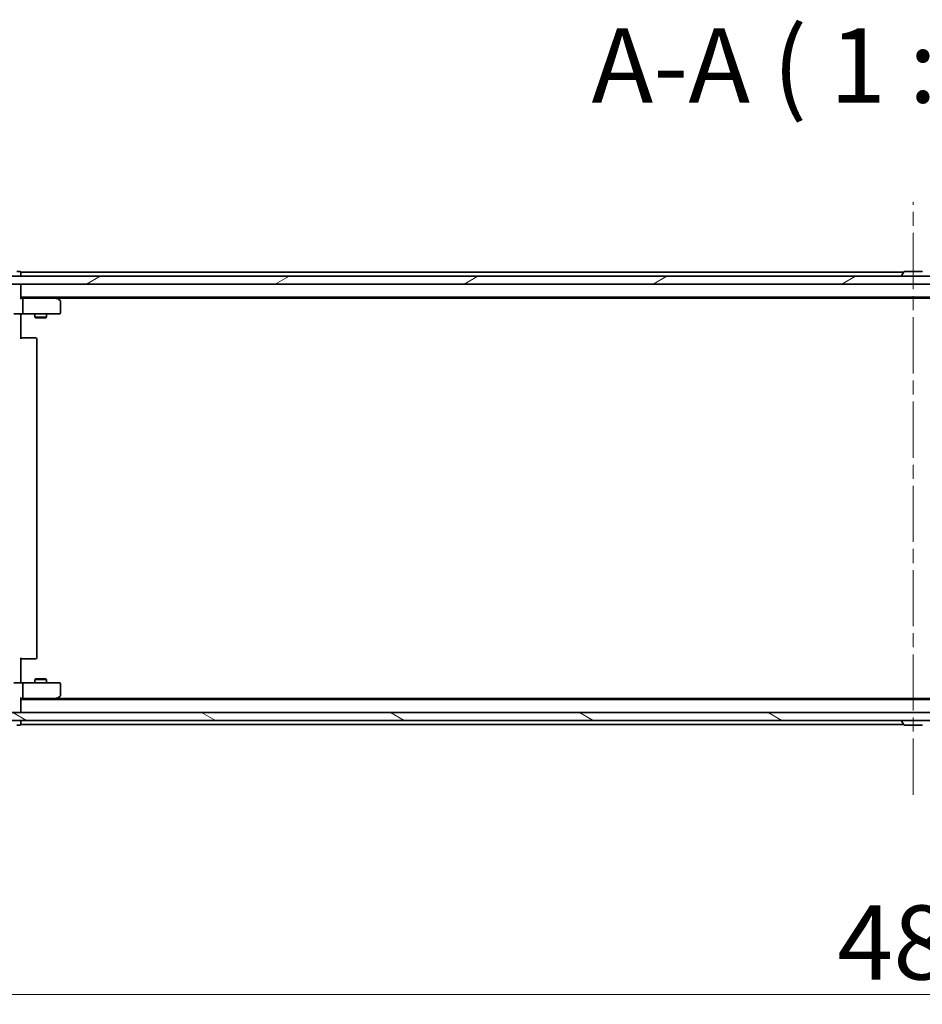
# Model space of a CAD drawing. Units: millimetres. Extents: x 36 to 11240, y 20 to 2127.
# Drawn here: x 2638 to 2866, y 1611 to 1860 of the extents above; entities that cross this region are included whole.
import ezdxf

# ---------------------------------------------------------------- set-up
doc = ezdxf.new("R2010")
doc.units = ezdxf.units.MM
doc.header["$LTSCALE"] = 2.5
doc.linetypes.add('CHAIN', pattern=[0.3543, 0.2362, -0.0295, 0.0591, -0.0295])
doc.layers.get('Defpoints').update_dxf_attribs({"lineweight": 25})
for name, color, linetype, lineweight in [('Centerline (ISO)', 131, 'Continuous', 18), ('Dimension (ISO)', 7, 'Continuous', 18), ('Hatch (ISO)', 1, 'Continuous', 18), ('Symbol (ISO)', 7, 'Continuous', 18), ('Visible (ISO)', 7, 'Continuous', 35)]:
    doc.layers.add(name, color=color, linetype=linetype, lineweight=lineweight)
doc.styles.add('Note Text (TK)', font='MS PGothic.ttf')
doc.dimstyles.new('Default - Method 1b (TK)', dxfattribs={"dimscale": 2.5, "dimtxt": 2.5, "dimasz": 2.5, "dimexe": 1, "dimexo": 1.5, "dimgap": 1, "dimtad": 1, "dimdsep": 46, "dimtxsty": 'Note Text (TK)', "dimblk": 'OPEN', "dimcen": 0.09, "dimdle": 5, "dimclrd": 100, "dimclre": 100, "dimclrt": 7, "dimadec": 1, "dimazin": 1, "dimtfac": 1, "dimtmove": 0, "dimatfit": 3, "dimldrblk": 'OPEN', "dimfxl": 1, "dimtolj": 1, "dimlwd": -1, "dimlwe": -1, "dimarcsym": 0})

# ---------------------------------------------------------------- blocks, each defined once
blk = doc.blocks.new('_Open')
at = {"color": 0, "linetype": 'ByBlock', "lineweight": -2}
for p, q in [((-1, 0.167), (0, 0)), ((-1, -0.167), (0, 0)), ((0, 0), (-1, 0))]:
    blk.add_line(p, q, dxfattribs=at)
blk = doc.blocks.new('*D30')
at = {"layer": 'Defpoints', "color": 0}
for p in [(2620.25, 1693.79), (3106.25, 1693.79), (2620.25, 1613.83)]:
    blk.add_point(p, dxfattribs=at)
at = {"layer": 'Dimension (ISO)', "color": 100}
for p, q in [((2620.25, 1690.04), (2620.25, 1611.33)), ((3106.25, 1690.04), (3106.25, 1611.33)), ((3095, 1613.83), (2631.5, 1613.83))]:
    blk.add_line(p, q, dxfattribs=at)
at = {"layer": 'Dimension (ISO)', "color": 100, "xscale": 11.25, "yscale": 11.25, "zscale": 11.25, "rotation": 180}
blk.add_blockref('_Open', (2620.25, 1613.83), dxfattribs=at)
at = {"layer": 'Dimension (ISO)', "color": 100, "xscale": 11.25, "yscale": 11.25, "zscale": 11.25}
blk.add_blockref('_Open', (3106.25, 1613.83), dxfattribs=at)
at = {"layer": 'Dimension (ISO)', "color": 7, "insert": (2844.1, 1626.92), "char_height": 6.25, "attachment_point": 4, "style": 'Note Text (TK)'}
blk.add_mtext('\\A1;\\fMS PGothic|b0|i0;{\\H18.6750;486}', dxfattribs=at)

msp = doc.modelspace()

# ---------------------------------------------------------------- hatches: boundary and pattern name
at = {"layer": 'Hatch (ISO)'}
h = msp.add_hatch(dxfattribs=at)
h.set_pattern_fill('ANSI31', color=256, scale=190.5, angle=-14.999978, style=0)
h.set_pattern_definition([(30, (861.26, -40), (-11.90626, 20.62223), [])])
h.paths.add_polyline_path([(2630.5011, 1794.8902), (2630.5011, 1792.8902), (3096.0011, 1792.8902), (3096.0011, 1794.8902)])
h = msp.add_hatch(dxfattribs=at)
h.set_pattern_fill('ANSI31', color=256, scale=190.5, angle=105.000246, style=0)
h.set_pattern_definition([(150.0002, (861.26, -40), (-11.90616, -20.62228), [])])
h.paths.add_polyline_path([(3096.0011, 1682.8902), (3096.0011, 1684.8902), (2630.5011, 1684.8902), (2630.5011, 1682.8902)])

# ---------------------------------------------------------------- linework, layer by layer
at = {"layer": 'Centerline (ISO)', "linetype": 'CHAIN', "ltscale": 23.990969}
msp.add_line((2863.2511, 1664.1402), (2863.2511, 1813.6402), dxfattribs=at)
at = {"layer": 'Visible (ISO)'}
for p, q in [((3096.0011, 1794.8902), (2630.5011, 1794.8902)), ((2637.9511, 1796.0902), (2637.2511, 1796.0902)), ((2638.2511, 1795.5902), (2638.2511, 1795.8902)), ((2860.8711, 1795.8902), (2638.2511, 1795.8902)), ((2638.2511, 1794.8902), (2638.2511, 1795.5902)), ((2860.3511, 1794.9902), (2860.3511, 1795.0309)), ((2860.9419, 1795.9992), (2860.3834, 1795.1399)), ((2865.3925, 1796.0902), (2861.1096, 1796.0902)), ((2630.5011, 1792.8902), (3096.0011, 1792.8902)), ((2638.2511, 1792.5902), (2638.2511, 1792.8902)), ((2638.2511, 1789.3023), (2638.2511, 1792.5902)), ((2638.2511, 1789.5902), (3088.2511, 1789.5902)), ((2638.6268, 1789.3902), (2638.2511, 1789.3902)), ((2647.2177, 1789.3902), (2638.6268, 1789.3902)), ((2638.7511, 1789.0902), (2638.7511, 1785.6902)), ((2647.3977, 1789.3302), (2647.0511, 1789.5902)), ((2647.1877, 1789.0902), (2647.3433, 1789.2458)), ((2647.3177, 1789.3902), (3079.1844, 1789.3902)), ((2648.1311, 1788.7802), (2647.3977, 1789.3302)), ((2648.2511, 1785.6902), (2648.2511, 1788.5402)), ((2638.6268, 1785.3902), (2636.4511, 1785.3902)), ((2638.2511, 1785.3825), (2638.2511, 1785.1652)), ((2638.2511, 1784.8902), (2638.2511, 1785.1652)), ((2638.2511, 1784.8902), (2638.2511, 1779.0902)), ((2638.6268, 1785.3902), (2647.1877, 1785.3902)), ((2641.7511, 1785.3902), (2641.7511, 1784.5402)), ((2644.7511, 1785.3902), (2644.7511, 1784.5402)), ((2647.1877, 1785.3902), (2647.9511, 1785.3902)), ((2641.7511, 1784.5402), (2644.7511, 1784.5402)), ((2642.0578, 1784.3868), (2641.7511, 1784.5402)), ((2644.4443, 1784.3868), (2642.0578, 1784.3868)), ((2644.4443, 1784.3868), (2644.7511, 1784.5402)), ((2638.2511, 1779.3902), (2638.6653, 1779.3902)), ((2641.044, 1779.3902), (2638.6653, 1779.3902)), ((2641.044, 1779.3902), (2641.1854, 1779.3902)), ((2641.8925, 1779.3902), (2641.1854, 1779.3902)), ((2641.8925, 1779.3902), (2641.9511, 1779.3902)), ((2642.2511, 1698.6902), (2642.2511, 1779.0902)), ((2638.2511, 1698.6902), (2638.2511, 1692.8902)), ((2638.6653, 1698.3902), (2638.2511, 1698.3902)), ((2638.6653, 1698.3902), (2641.044, 1698.3902)), ((2641.1854, 1698.3902), (2641.044, 1698.3902)), ((2641.1854, 1698.3902), (2641.8925, 1698.3902)), ((2641.9511, 1698.3902), (2641.8925, 1698.3902)), ((2638.2511, 1692.6152), (2638.2511, 1692.8902)), ((2642.0578, 1693.3936), (2641.7511, 1693.2402)), ((2644.7511, 1693.2402), (2641.7511, 1693.2402)), ((2641.7511, 1692.3902), (2641.7511, 1693.2402)), ((2642.0578, 1693.3936), (2644.4443, 1693.3936)), ((2644.4443, 1693.3936), (2644.7511, 1693.2402)), ((2644.7511, 1692.3902), (2644.7511, 1693.2402)), ((2636.4511, 1692.3902), (2638.6268, 1692.3902)), ((2638.2511, 1692.6152), (2638.2511, 1692.3979)), ((2647.1877, 1692.3902), (2638.6268, 1692.3902)), ((2638.7511, 1692.0902), (2638.7511, 1688.6902)), ((2647.9511, 1692.3902), (2647.1877, 1692.3902)), ((2648.2511, 1689.2402), (2648.2511, 1692.0902)), ((2638.2511, 1685.1902), (2638.2511, 1688.4781)), ((2638.2511, 1688.3902), (2638.6268, 1688.3902)), ((3088.2511, 1688.1902), (2638.2511, 1688.1902)), ((2638.6268, 1688.3902), (2647.2177, 1688.3902)), ((2647.0511, 1688.1902), (2647.3977, 1688.4502)), ((2647.1877, 1688.6902), (2647.3433, 1688.5346)), ((3079.1844, 1688.3902), (2647.3177, 1688.3902)), ((2647.3977, 1688.4502), (2648.1311, 1689.0002)), ((3096.0011, 1684.8902), (2630.5011, 1684.8902)), ((2638.2511, 1684.8902), (2638.2511, 1685.1902)), ((2630.5011, 1682.8902), (3096.0011, 1682.8902)), ((2637.2511, 1681.6902), (2637.9511, 1681.6902)), ((2638.2511, 1682.1902), (2638.2511, 1682.8902)), ((2638.2511, 1681.8902), (2638.2511, 1682.1902)), ((2638.2511, 1681.8902), (2860.8711, 1681.8902)), ((2860.3511, 1682.7902), (2860.3511, 1682.7495)), ((2860.9419, 1681.7812), (2860.3834, 1682.6405)), ((2861.1096, 1681.6902), (2865.3925, 1681.6902))]:
    msp.add_line(p, q, dxfattribs=at)
for centre, radius, start, end in [((2637.9511, 1795.7902), 0.3, 0, 90), ((2860.5511, 1795.0309), 0.2, 146.976132, 180), ((2860.4511, 1794.9902), 0.1, 180, 270), ((2861.1096, 1795.8902), 0.2, 90, 146.976132), ((2865.3925, 1795.8902), 0.2, 33.023868, 90), ((2637.9511, 1792.5902), 0.3, 0, 90), ((2647.2177, 1789.0902), 0.3, 66.562004, 90), ((2647.2177, 1789.0902), 0.3, 53.130102, 66.562021), ((2647.9511, 1788.5402), 0.3, 0, 53.130102), ((2647.9511, 1785.6902), 0.3, 270, 0), ((2641.9511, 1779.0902), 0.3, 0, 90), ((2641.9511, 1698.6902), 0.3, 270, 0), ((2647.9511, 1692.0902), 0.3, 0, 90), ((2647.2177, 1688.6902), 0.3, 270, 293.437984), ((2647.2177, 1688.6902), 0.3, 293.437984, 306.869898), ((2647.9511, 1689.2402), 0.3, 306.869898, 0), ((2637.9511, 1685.1902), 0.3, 270, 0), ((2637.9511, 1681.9902), 0.3, 270, 0), ((2860.4511, 1682.7902), 0.1, 90, 180), ((2860.5511, 1682.7495), 0.2, 180, 213.023868), ((2861.1096, 1681.8902), 0.2, 213.023868, 270), ((2865.3925, 1681.8902), 0.2, 270, 326.976132)]:
    msp.add_arc(centre, radius, start, end, dxfattribs=at)
for centre, major_axis, ratio, start_param, end_param in [((2637.9511, 1789.0902), (-0.2772, -0.2772), 0.41421356, 1.96349541, 2.74889357), ((2638.6268, 1789.0902), (0, 0.3), 0.41421356, 4.71238898, 6.28318531), ((2647.1877, 1789.1127), (-0.2411, 0.4823), 0.37002441, 4.52944541, 4.80417225), ((2638.6268, 1785.6902), (0, 0.3), 0.41421356, 3.14159265, 4.71238898), ((2638.6268, 1692.0902), (0, 0.3), 0.41421356, 4.71238898, 6.28318531), ((2637.9511, 1688.6902), (-0.2772, 0.2772), 0.41421356, 3.53429174, 4.3196899), ((2638.6268, 1688.6902), (0, 0.3), 0.41421356, 3.14159265, 4.71238898), ((2647.1877, 1688.6676), (-0.2411, -0.4823), 0.37002441, 1.47901306, 1.75373989)]:
    msp.add_ellipse(centre, major_axis=major_axis, ratio=ratio, start_param=start_param, end_param=end_param, dxfattribs=at)
for points, knots in [([(2647.3371, 1789.3654), (2647.3381, 1789.3627), (2647.3391, 1789.3598), (2647.3441, 1789.3431), (2647.3469, 1789.3216), (2647.347, 1789.2846), (2647.3458, 1789.265), (2647.3433, 1789.2458)], [0.250886766, 0.250886766, 0.250886766, 0.250886766, 0.2528779694, 0.2528779694, 0.2619584182, 0.2619584182, 0.268388032, 0.268388032, 0.268388032, 0.268388032]), ([(2639.4136, 1785.3902), (2639.3442, 1785.3902), (2639.2724, 1785.3877), (2639.124, 1785.3807), (2639.0474, 1785.3763), (2638.8905, 1785.369), (2638.81, 1785.3661), (2638.6481, 1785.3642), (2638.5667, 1785.3652), (2638.4064, 1785.3702), (2638.3276, 1785.3742), (2638.2511, 1785.3782)], [0, 0, 0, 0, 0.022954349, 0.022954349, 0.045908698, 0.045908698, 0.068863048, 0.068863048, 0.091817397, 0.091817397, 0.114771746, 0.114771746, 0.114771746, 0.114771746]), ([(2639.4136, 1692.3902), (2639.3442, 1692.3902), (2639.2724, 1692.3927), (2639.124, 1692.3996), (2639.0474, 1692.4041), (2638.8905, 1692.4114), (2638.81, 1692.4143), (2638.6481, 1692.4162), (2638.5667, 1692.4152), (2638.4064, 1692.4102), (2638.3276, 1692.4062), (2638.2511, 1692.4022)], [0, 0, 0, 0, 0.022954349, 0.022954349, 0.045908698, 0.045908698, 0.068863048, 0.068863048, 0.091817397, 0.091817397, 0.114771746, 0.114771746, 0.114771746, 0.114771746]), ([(2647.3371, 1688.4149), (2647.338, 1688.4173), (2647.3389, 1688.4199), (2647.3442, 1688.4371), (2647.3467, 1688.4565), (2647.3471, 1688.4937), (2647.3459, 1688.5145), (2647.3433, 1688.5346)], [0.3810312192, 0.3810312192, 0.3810312192, 0.3810312192, 0.382741903, 0.382741903, 0.3917616542, 0.3917616542, 0.3985536381, 0.3985536381, 0.3985536381, 0.3985536381])]:
    msp.add_open_spline(points, degree=3, knots=knots, dxfattribs=at)

# ---------------------------------------------------------------- texts
at = {"layer": 'Symbol (ISO)', "color": 7, "insert": (2782.1418, 1832.7711), "char_height": 18.75, "attachment_point": 7, "style": 'Note Text (TK)'}
msp.add_mtext('A-A ( 1 : 7.5 )', dxfattribs=at)

# ---------------------------------------------------------------- dimensions: what is measured, and where the dimension line sits
at = {"layer": 'Dimension (ISO)', "color": 100}
dim = msp.add_linear_dim(base=(2620.2511, 1613.8326), p1=(3106.2511, 1693.7902), p2=(2620.2511, 1693.7902), angle=180, text='\\fMS PGothic|b0|i0;{\\H18.6750;<>}', dimstyle='Default - Method 1b (TK)', override={"dimasz": 4.5, "dimgap": 1.5, "dimdec": 0, "dimtol": 0, "dimlim": 0, "dimtp": 0, "dimtm": 0, "dimtdec": 0, "dimtofl": 0, "dimatfit": 1}, dxfattribs=at)
dim.commit()
dim.dimension.update_dxf_attribs({"geometry": '*D30', "text_midpoint": (2863.2511, 1613.8326), "dimtype": 160})

doc.saveas('drawing.dxf')
